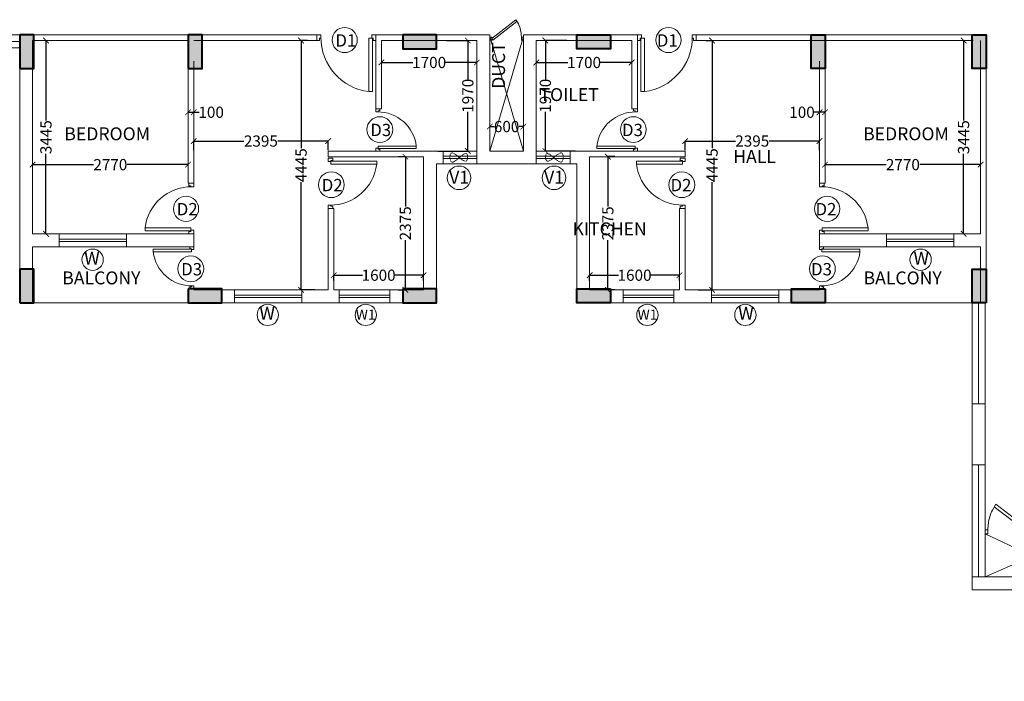
# Model space of a CAD drawing. Units: millimetres. Extents: x 321014 to 6953718, y 2584282 to 2897781.
# Drawn here: x 709430 to 726973, y 2743451 to 2755242 of the extents above; entities that cross this region are included whole.
import ezdxf

# ---------------------------------------------------------------- set-up
doc = ezdxf.new("R2010")
doc.units = ezdxf.units.MM
doc.header["$MEASUREMENT"] = 0
doc.header["$PDMODE"] = 35
doc.header["$PDSIZE"] = -1
doc.linetypes.add('HIDDEN2', pattern=[0.1875, 0.125, -0.0625])
for name, color, linetype, lineweight in [('COLUMN', 6, 'Continuous', 40), ('DOORS', 8, 'Continuous', 13), ('Text', 7, 'Continuous', 0), ('WALL', 4, 'Continuous', 30)]:
    doc.layers.add(name, color=color, linetype=linetype, lineweight=lineweight)
doc.layers.add('d', color=8, linetype='Continuous')
doc.layers.add('Legend Text', color=1, linetype='Continuous')
doc.styles.add('ARIAL', font='Arial')
doc.styles.add('RS', font='swiss.ttf')
doc.styles.get("Standard").update_dxf_attribs({"font": 'arial.ttf'})
doc.dimstyles.get("Standard").update_dxf_attribs({"dimtxt": 200, "dimasz": 100, "dimexe": 0.18, "dimexo": 0.0625, "dimgap": 0.09, "dimtad": 0, "dimdec": 0, "dimzin": 0, "dimdsep": 46, "dimtxsty": 'Standard', "dimblk": 'ARCHTICK', "dimcen": 0.09, "dimclrd": 256, "dimclre": 256, "dimclrt": 256, "dimadec": 0, "dimazin": 0, "dimtfac": 1, "dimtdec": 0, "dimtofl": 0, "dimtmove": 0, "dimatfit": 3, "dimfxl": 1, "dimtolj": 1, "dimtzin": 0, "dimarcsym": 0})

# ---------------------------------------------------------------- blocks, each defined once
blk = doc.blocks.new('A$C2E8C6490')
at = {"linetype": 'Continuous'}
h = blk.add_hatch(color=8, dxfattribs=at)
h.dxf.hatch_style = 1
h.paths.add_polyline_path([(0, 0.6), (0.25, 0.6), (0.25, 0), (0, 0)])
at = {"layer": 'COLUMN', "color": 3, "linetype": 'Continuous'}
blk.add_lwpolyline([(0, 0.6), (0.25, 0.6), (0.25, 0), (0, 0)], close=True, dxfattribs=at)
blk = doc.blocks.new('D12')
at = {"layer": 'DOORS', "ltscale": 0.5}
for p, q in [((-1.94, -31.72), (-34.62, -31.72)), ((-34.62, -33.89), (-1.94, -33.89)), ((-1.94, -31.72), (-1.94, -33.89))]:
    blk.add_line(p, q, dxfattribs=at)
at = {"layer": 'DOORS'}
blk.add_line((-34.62, -31.73), (-34.62, -33.89), dxfattribs=at)
for points in [[(0, 0), (-3.43, 0), (-3.43, -1.68), (-1.94, -1.68), (-1.94, -2.5), (0, -2.5), (0, -2.5), (0, 0)], [(0, -36), (-3.43, -36), (-3.43, -34.32), (-1.94, -34.32), (-1.94, -33.5), (0, -33.5), (0, -33.5), (0, -36)]]:
    blk.add_lwpolyline(points, dxfattribs=at)
at = {"layer": 'DOORS', "ltscale": 0.5}
blk.add_arc((-1.62, -35.73), 33.24, 89.56454, 173.07328, dxfattribs=at)
blk = doc.blocks.new('DUCT DOOR')
at = {"layer": 'DOORS', "color": 253, "ltscale": 0.5}
for p, q in [((328951.476, 2578455.365), (328951.808, 2578455.793)), ((328951.839, 2578455.775), (328951.504, 2578455.343)), ((328951.476, 2578455.365), (328951.504, 2578455.343))]:
    blk.add_line(p, q, dxfattribs=at)
at = {"layer": 'DOORS', "color": 253}
for points in [[(328951.476, 2578455.907), (328951.526, 2578455.907), (328951.526, 2578455.879), (328951.526, 2578455.879), (328951.526, 2578455.872), (328951.476, 2578455.872), (328951.476, 2578455.907)], [(328951.476, 2578455.308), (328951.526, 2578455.308), (328951.526, 2578455.336), (328951.526, 2578455.336), (328951.526, 2578455.343), (328951.476, 2578455.343), (328951.476, 2578455.308)]]:
    blk.add_lwpolyline(points, dxfattribs=at)
at = {"layer": 'DOORS', "color": 253, "ltscale": 0.5}
blk.add_open_spline([(328951.839, 2578455.775), (328951.77, 2578455.817), (328951.75, 2578455.826), (328951.677, 2578455.854), (328951.62, 2578455.867), (328951.551, 2578455.871), (328951.538, 2578455.872), (328951.526, 2578455.872)], degree=3, knots=[3.4418201, 3.4418201, 3.4418201, 3.4418201, 3.5588139, 3.5588139, 3.8600688, 3.8600688, 3.9269908, 3.9269908, 3.9269908, 3.9269908], dxfattribs=at)
blk = doc.blocks.new('_ArchTick')
at = {"color": 0, "linetype": 'ByBlock', "const_width": 0.15}
blk.add_lwpolyline([(-0.5, -0.5), (0.5, 0.5)], dxfattribs=at)
blk = doc.blocks.new('*D306')
at = {"layer": 'd', "lineweight": -2, "transparency": 16777216}
for p, q in [((726247, 2754871, 0), (726247, 2754871, 0)), ((726247, 2754871, 0), (726247, 2753447, 0)), ((726247, 2751426, 0), (726247, 2752849, 0)), ((726247, 2751426, 0), (726247, 2751426, 0))]:
    blk.add_line(p, q, dxfattribs=at)
at = {"layer": 'Defpoints', "color": 0, "transparency": 16777216}
for p in [(726247, 2754871, 0), (726247, 2754871, 0), (726247, 2751426, 0)]:
    blk.add_point(p, dxfattribs=at)
at = {"layer": 'd', "lineweight": -2, "transparency": 16777216, "xscale": 100, "yscale": 100, "zscale": 100}
for p, rotation in [((726247, 2754871, 0), 90), ((726247, 2751426, 0), 270)]:
    blk.add_blockref('_ArchTick', p, dxfattribs=dict(at, rotation=rotation))
at = {"layer": 'd', "lineweight": 0, "transparency": 16777216, "insert": (726247, 2753148, 0), "char_height": 200, "attachment_point": 5, "rotation": 90}
blk.add_mtext('\\A1;3445', dxfattribs=at)
blk = doc.blocks.new('*D307')
at = {"layer": 'd', "lineweight": -2, "transparency": 16777216}
for p, q in [((723780, 2752632, 0), (723780, 2752659, 0)), ((723780, 2752659, 0), (724865, 2752659, 0)), ((726550, 2752659, 0), (725465, 2752659, 0)), ((726550, 2752632, 0), (726550, 2752659, 0))]:
    blk.add_line(p, q, dxfattribs=at)
at = {"layer": 'Defpoints', "color": 0, "transparency": 16777216}
for p in [(723780, 2752659, 0), (723780, 2752632, 0), (726550, 2752632, 0)]:
    blk.add_point(p, dxfattribs=at)
at = {"layer": 'd', "lineweight": -2, "transparency": 16777216, "xscale": 100, "yscale": 100, "zscale": 100, "rotation": 180}
blk.add_blockref('_ArchTick', (723780, 2752659, 0), dxfattribs=at)
at = {"layer": 'd', "lineweight": -2, "transparency": 16777216, "xscale": 100, "yscale": 100, "zscale": 100}
blk.add_blockref('_ArchTick', (726550, 2752659, 0), dxfattribs=at)
at = {"layer": 'd', "lineweight": 0, "transparency": 16777216, "insert": (725165, 2752659, 0), "char_height": 200, "attachment_point": 5}
blk.add_mtext('\\A1;2770', dxfattribs=at)
blk = doc.blocks.new('*D308')
at = {"layer": 'd', "lineweight": -2, "transparency": 16777216}
for p, q in [((721652, 2754871, 0), (721766, 2754871, 0)), ((721766, 2754871, 0), (721766, 2752952, 0)), ((721766, 2750426, 0), (721766, 2752345, 0)), ((721520, 2750426, 0), (721766, 2750426, 0))]:
    blk.add_line(p, q, dxfattribs=at)
at = {"layer": 'Defpoints', "color": 0, "transparency": 16777216}
for p in [(721652, 2754871, 0), (721766, 2754871, 0), (721520, 2750426, 0)]:
    blk.add_point(p, dxfattribs=at)
at = {"layer": 'd', "lineweight": -2, "transparency": 16777216, "xscale": 100, "yscale": 100, "zscale": 100}
for p, rotation in [((721766, 2754871, 0), 90), ((721766, 2750426, 0), 270)]:
    blk.add_blockref('_ArchTick', p, dxfattribs=dict(at, rotation=rotation))
at = {"layer": 'd', "lineweight": 0, "transparency": 16777216, "insert": (721766, 2752648, 0), "char_height": 200, "attachment_point": 5, "rotation": 90}
blk.add_mtext('\\A1;4445', dxfattribs=at)
blk = doc.blocks.new('*D309')
at = {"layer": 'd', "lineweight": -2, "transparency": 16777216}
for p, q in [((721285, 2752917, 0), (721285, 2753079, 0)), ((721285, 2753079, 0), (722181, 2753079, 0)), ((723680, 2753079, 0), (722783, 2753079, 0)), ((723680, 2752917, 0), (723680, 2753079, 0))]:
    blk.add_line(p, q, dxfattribs=at)
at = {"layer": 'Defpoints', "color": 0, "transparency": 16777216}
for p in [(721285, 2753079, 0), (721285, 2752917, 0), (723680, 2752917, 0)]:
    blk.add_point(p, dxfattribs=at)
at = {"layer": 'd', "lineweight": -2, "transparency": 16777216, "xscale": 100, "yscale": 100, "zscale": 100, "rotation": 180}
blk.add_blockref('_ArchTick', (721285, 2753079, 0), dxfattribs=at)
at = {"layer": 'd', "lineweight": -2, "transparency": 16777216, "xscale": 100, "yscale": 100, "zscale": 100}
blk.add_blockref('_ArchTick', (723680, 2753079, 0), dxfattribs=at)
at = {"layer": 'd', "lineweight": 0, "transparency": 16777216, "insert": (722482, 2753079, 0), "char_height": 200, "attachment_point": 5}
blk.add_mtext('\\A1;2395', dxfattribs=at)
blk = doc.blocks.new('*D310')
at = {"layer": 'd', "lineweight": -2, "transparency": 16777216}
for p, q in [((723680, 2753592, 0), (723580, 2753592, 0)), ((723680, 2753592, 0), (723680, 2753592, 0)), ((723780, 2753592, 0), (723680, 2753592, 0)), ((723780, 2753592, 0), (723780, 2753592, 0))]:
    blk.add_line(p, q, dxfattribs=at)
at = {"layer": 'Defpoints', "color": 0, "transparency": 16777216}
for p in [(723680, 2753592, 0), (723680, 2753592, 0), (723780, 2753592, 0)]:
    blk.add_point(p, dxfattribs=at)
at = {"layer": 'd', "lineweight": -2, "transparency": 16777216, "xscale": 100, "yscale": 100, "zscale": 100, "rotation": 180}
blk.add_blockref('_ArchTick', (723680, 2753592, 0), dxfattribs=at)
at = {"layer": 'd', "lineweight": -2, "transparency": 16777216, "xscale": 100, "yscale": 100, "zscale": 100}
blk.add_blockref('_ArchTick', (723780, 2753592, 0), dxfattribs=at)
at = {"layer": 'd', "lineweight": 0, "transparency": 16777216, "insert": (723368, 2753592, 0), "char_height": 200, "attachment_point": 5}
blk.add_mtext('\\A1;100', dxfattribs=at)
blk = doc.blocks.new('*D311')
at = {"layer": 'd', "lineweight": -2, "transparency": 16777216}
for p, q in [((719585, 2750594, 0), (719585, 2750688, 0)), ((719585, 2750688, 0), (720096, 2750688, 0)), ((721185, 2750688, 0), (720674, 2750688, 0)), ((721185, 2750594, 0), (721185, 2750688, 0))]:
    blk.add_line(p, q, dxfattribs=at)
at = {"layer": 'Defpoints', "color": 0, "transparency": 16777216}
for p in [(719585, 2750688, 0), (719585, 2750594, 0), (721185, 2750594, 0)]:
    blk.add_point(p, dxfattribs=at)
at = {"layer": 'd', "lineweight": -2, "transparency": 16777216, "xscale": 100, "yscale": 100, "zscale": 100, "rotation": 180}
blk.add_blockref('_ArchTick', (719585, 2750688, 0), dxfattribs=at)
at = {"layer": 'd', "lineweight": -2, "transparency": 16777216, "xscale": 100, "yscale": 100, "zscale": 100}
blk.add_blockref('_ArchTick', (721185, 2750688, 0), dxfattribs=at)
at = {"layer": 'd', "lineweight": 0, "transparency": 16777216, "insert": (720385, 2750688, 0), "char_height": 200, "attachment_point": 5}
blk.add_mtext('\\A1;1600', dxfattribs=at)
blk = doc.blocks.new('*D312')
at = {"layer": 'd', "lineweight": -2, "transparency": 16777216}
for p, q in [((720034, 2752801, 0), (719908, 2752801, 0)), ((719908, 2752801, 0), (719908, 2751914, 0)), ((719908, 2750426, 0), (719908, 2751312, 0)), ((720034, 2750426, 0), (719908, 2750426, 0))]:
    blk.add_line(p, q, dxfattribs=at)
at = {"layer": 'Defpoints', "color": 0, "transparency": 16777216}
for p in [(719908, 2752801, 0), (720034, 2752801, 0), (720034, 2750426, 0)]:
    blk.add_point(p, dxfattribs=at)
at = {"layer": 'd', "lineweight": -2, "transparency": 16777216, "xscale": 100, "yscale": 100, "zscale": 100}
for p, rotation in [((719908, 2752801, 0), 90), ((719908, 2750426, 0), 270)]:
    blk.add_blockref('_ArchTick', p, dxfattribs=dict(at, rotation=rotation))
at = {"layer": 'd', "lineweight": 0, "transparency": 16777216, "insert": (719908, 2751613, 0), "char_height": 200, "attachment_point": 5, "rotation": 90}
blk.add_mtext('\\A1;2375', dxfattribs=at)
blk = doc.blocks.new('*D313')
at = {"layer": 'd', "lineweight": -2, "transparency": 16777216}
for p, q in [((718635, 2754473, 0), (718635, 2754479, 0)), ((718635, 2754479, 0), (719196, 2754479, 0)), ((720335, 2754479, 0), (719774, 2754479, 0)), ((720335, 2754473, 0), (720335, 2754479, 0))]:
    blk.add_line(p, q, dxfattribs=at)
at = {"layer": 'Defpoints', "color": 0, "transparency": 16777216}
for p in [(718635, 2754479, 0), (718635, 2754473, 0), (720335, 2754473, 0)]:
    blk.add_point(p, dxfattribs=at)
at = {"layer": 'd', "lineweight": -2, "transparency": 16777216, "xscale": 100, "yscale": 100, "zscale": 100, "rotation": 180}
blk.add_blockref('_ArchTick', (718635, 2754479, 0), dxfattribs=at)
at = {"layer": 'd', "lineweight": -2, "transparency": 16777216, "xscale": 100, "yscale": 100, "zscale": 100}
blk.add_blockref('_ArchTick', (720335, 2754479, 0), dxfattribs=at)
at = {"layer": 'd', "lineweight": 0, "transparency": 16777216, "insert": (719485, 2754479, 0), "char_height": 200, "attachment_point": 5}
blk.add_mtext('\\A1;1700', dxfattribs=at)
blk = doc.blocks.new('*D314')
at = {"layer": 'd', "lineweight": -2, "transparency": 16777216}
for p, q in [((719177, 2754871, 0), (718796, 2754871, 0)), ((718796, 2754871, 0), (718796, 2754174, 0)), ((718796, 2752901, 0), (718796, 2753597, 0)), ((719331, 2752901, 0), (718796, 2752901, 0))]:
    blk.add_line(p, q, dxfattribs=at)
at = {"layer": 'Defpoints', "color": 0, "transparency": 16777216}
for p in [(718796, 2754871, 0), (719178, 2754871, 0), (719331, 2752901, 0)]:
    blk.add_point(p, dxfattribs=at)
at = {"layer": 'd', "lineweight": -2, "transparency": 16777216, "xscale": 100, "yscale": 100, "zscale": 100}
for p, rotation in [((718796, 2754871, 0), 90), ((718796, 2752901, 0), 270)]:
    blk.add_blockref('_ArchTick', p, dxfattribs=dict(at, rotation=rotation))
at = {"layer": 'd', "lineweight": 0, "transparency": 16777216, "insert": (718796, 2753886, 0), "char_height": 200, "attachment_point": 5, "rotation": 90}
blk.add_mtext('\\A1;1970', dxfattribs=at)
blk = doc.blocks.new('*D315')
at = {"layer": 'd', "lineweight": -2, "transparency": 16777216}
for p, q in [((717805, 2753338, 0), (717805, 2753338, 0)), ((717805, 2753337, 0), (717883, 2753337, 0)), ((718405, 2753337, 0), (718326, 2753337, 0)), ((718405, 2753338, 0), (718405, 2753338, 0))]:
    blk.add_line(p, q, dxfattribs=at)
at = {"layer": 'Defpoints', "color": 0, "transparency": 16777216}
for p in [(717805, 2753337, 0), (717805, 2753337, 0), (718405, 2753337, 0)]:
    blk.add_point(p, dxfattribs=at)
at = {"layer": 'd', "lineweight": -2, "transparency": 16777216, "xscale": 100, "yscale": 100, "zscale": 100, "rotation": 180}
blk.add_blockref('_ArchTick', (717805, 2753337, 0), dxfattribs=at)
at = {"layer": 'd', "lineweight": -2, "transparency": 16777216, "xscale": 100, "yscale": 100, "zscale": 100}
blk.add_blockref('_ArchTick', (718405, 2753337, 0), dxfattribs=at)
at = {"layer": 'd', "lineweight": 0, "transparency": 16777216, "insert": (718105, 2753337, 0), "char_height": 200, "attachment_point": 5}
blk.add_mtext('\\A1;600', dxfattribs=at)
blk = doc.blocks.new('*D316')
at = {"layer": 'd', "lineweight": -2, "transparency": 16777216}
for p, q in [((709897, 2754871, 0), (709897, 2754871, 0)), ((709897, 2754871, 0), (709897, 2753447, 0)), ((709897, 2751426, 0), (709897, 2752849, 0)), ((709897, 2751426, 0), (709897, 2751426, 0))]:
    blk.add_line(p, q, dxfattribs=at)
at = {"layer": 'Defpoints', "color": 0, "transparency": 16777216}
for p in [(709897, 2754871, 0), (709897, 2754871, 0), (709897, 2751426, 0)]:
    blk.add_point(p, dxfattribs=at)
at = {"layer": 'd', "lineweight": -2, "transparency": 16777216, "xscale": 100, "yscale": 100, "zscale": 100}
for p, rotation in [((709897, 2754871, 0), 90), ((709897, 2751426, 0), 270)]:
    blk.add_blockref('_ArchTick', p, dxfattribs=dict(at, rotation=rotation))
at = {"layer": 'd', "lineweight": 0, "transparency": 16777216, "insert": (709897, 2753148, 0), "char_height": 200, "attachment_point": 5, "rotation": 90}
blk.add_mtext('\\A1;3445', dxfattribs=at)
blk = doc.blocks.new('*D317')
at = {"layer": 'd', "lineweight": -2, "transparency": 16777216}
for p, q in [((709660, 2752632, 0), (709660, 2752659, 0)), ((709660, 2752659, 0), (710745, 2752659, 0)), ((712430, 2752659, 0), (711345, 2752659, 0)), ((712430, 2752632, 0), (712430, 2752659, 0))]:
    blk.add_line(p, q, dxfattribs=at)
at = {"layer": 'Defpoints', "color": 0, "transparency": 16777216}
for p in [(709660, 2752632, 0), (712430, 2752659, 0), (712430, 2752632, 0)]:
    blk.add_point(p, dxfattribs=at)
at = {"layer": 'd', "lineweight": -2, "transparency": 16777216, "xscale": 100, "yscale": 100, "zscale": 100, "rotation": 180}
blk.add_blockref('_ArchTick', (709660, 2752659, 0), dxfattribs=at)
at = {"layer": 'd', "lineweight": -2, "transparency": 16777216, "xscale": 100, "yscale": 100, "zscale": 100}
blk.add_blockref('_ArchTick', (712430, 2752659, 0), dxfattribs=at)
at = {"layer": 'd', "lineweight": 0, "transparency": 16777216, "insert": (711045, 2752659, 0), "char_height": 200, "attachment_point": 5}
blk.add_mtext('\\A1;2770', dxfattribs=at)
blk = doc.blocks.new('*D318')
at = {"layer": 'd', "lineweight": -2, "transparency": 16777216}
for p, q in [((714558, 2754871, 0), (714443, 2754871, 0)), ((714443, 2754871, 0), (714443, 2752952, 0)), ((714443, 2750426, 0), (714443, 2752345, 0)), ((714689, 2750426, 0), (714443, 2750426, 0))]:
    blk.add_line(p, q, dxfattribs=at)
at = {"layer": 'Defpoints', "color": 0, "transparency": 16777216}
for p in [(714443, 2754871, 0), (714558, 2754871, 0), (714690, 2750426, 0)]:
    blk.add_point(p, dxfattribs=at)
at = {"layer": 'd', "lineweight": -2, "transparency": 16777216, "xscale": 100, "yscale": 100, "zscale": 100}
for p, rotation in [((714443, 2754871, 0), 90), ((714443, 2750426, 0), 270)]:
    blk.add_blockref('_ArchTick', p, dxfattribs=dict(at, rotation=rotation))
at = {"layer": 'd', "lineweight": 0, "transparency": 16777216, "insert": (714443, 2752648, 0), "char_height": 200, "attachment_point": 5, "rotation": 90}
blk.add_mtext('\\A1;4445', dxfattribs=at)
blk = doc.blocks.new('*D319')
at = {"layer": 'd', "lineweight": -2, "transparency": 16777216}
for p, q in [((712530, 2752917, 0), (712530, 2753079, 0)), ((712530, 2753079, 0), (713426, 2753079, 0)), ((714925, 2753079, 0), (714028, 2753079, 0)), ((714925, 2752917, 0), (714925, 2753079, 0))]:
    blk.add_line(p, q, dxfattribs=at)
at = {"layer": 'Defpoints', "color": 0, "transparency": 16777216}
for p in [(714925, 2753079, 0), (712530, 2752917, 0), (714925, 2752917, 0)]:
    blk.add_point(p, dxfattribs=at)
at = {"layer": 'd', "lineweight": -2, "transparency": 16777216, "xscale": 100, "yscale": 100, "zscale": 100, "rotation": 180}
blk.add_blockref('_ArchTick', (712530, 2753079, 0), dxfattribs=at)
at = {"layer": 'd', "lineweight": -2, "transparency": 16777216, "xscale": 100, "yscale": 100, "zscale": 100}
blk.add_blockref('_ArchTick', (714925, 2753079, 0), dxfattribs=at)
at = {"layer": 'd', "lineweight": 0, "transparency": 16777216, "insert": (713727, 2753079, 0), "char_height": 200, "attachment_point": 5}
blk.add_mtext('\\A1;2395', dxfattribs=at)
blk = doc.blocks.new('*D320')
at = {"layer": 'd', "lineweight": -2, "transparency": 16777216}
for p, q in [((712430, 2753592, 0), (712430, 2753592, 0)), ((712430, 2753592, 0), (712530, 2753592, 0)), ((712530, 2753592, 0), (712530, 2753592, 0)), ((712530, 2753592, 0), (712630, 2753592, 0))]:
    blk.add_line(p, q, dxfattribs=at)
at = {"layer": 'Defpoints', "color": 0, "transparency": 16777216}
for p in [(712430, 2753592, 0), (712530, 2753592, 0), (712530, 2753592, 0)]:
    blk.add_point(p, dxfattribs=at)
at = {"layer": 'd', "lineweight": -2, "transparency": 16777216, "xscale": 100, "yscale": 100, "zscale": 100, "rotation": 180}
blk.add_blockref('_ArchTick', (712430, 2753592, 0), dxfattribs=at)
at = {"layer": 'd', "lineweight": -2, "transparency": 16777216, "xscale": 100, "yscale": 100, "zscale": 100}
blk.add_blockref('_ArchTick', (712530, 2753592, 0), dxfattribs=at)
at = {"layer": 'd', "lineweight": 0, "transparency": 16777216, "insert": (712841, 2753592, 0), "char_height": 200, "attachment_point": 5}
blk.add_mtext('\\A1;100', dxfattribs=at)
blk = doc.blocks.new('*D321')
at = {"layer": 'd', "lineweight": -2, "transparency": 16777216}
for p, q in [((715025, 2750594, 0), (715025, 2750688, 0)), ((715025, 2750688, 0), (715536, 2750688, 0)), ((716625, 2750688, 0), (716114, 2750688, 0)), ((716625, 2750594, 0), (716625, 2750688, 0))]:
    blk.add_line(p, q, dxfattribs=at)
at = {"layer": 'Defpoints', "color": 0, "transparency": 16777216}
for p in [(715025, 2750594, 0), (716625, 2750688, 0), (716625, 2750594, 0)]:
    blk.add_point(p, dxfattribs=at)
at = {"layer": 'd', "lineweight": -2, "transparency": 16777216, "xscale": 100, "yscale": 100, "zscale": 100, "rotation": 180}
blk.add_blockref('_ArchTick', (715025, 2750688, 0), dxfattribs=at)
at = {"layer": 'd', "lineweight": -2, "transparency": 16777216, "xscale": 100, "yscale": 100, "zscale": 100}
blk.add_blockref('_ArchTick', (716625, 2750688, 0), dxfattribs=at)
at = {"layer": 'd', "lineweight": 0, "transparency": 16777216, "insert": (715825, 2750688, 0), "char_height": 200, "attachment_point": 5}
blk.add_mtext('\\A1;1600', dxfattribs=at)
blk = doc.blocks.new('*D322')
at = {"layer": 'd', "lineweight": -2, "transparency": 16777216}
for p, q in [((716176, 2752801, 0), (716301, 2752801, 0)), ((716301, 2752801, 0), (716301, 2751914, 0)), ((716301, 2750426, 0), (716301, 2751312, 0)), ((716176, 2750426, 0), (716301, 2750426, 0))]:
    blk.add_line(p, q, dxfattribs=at)
at = {"layer": 'Defpoints', "color": 0, "transparency": 16777216}
for p in [(716176, 2752801, 0), (716301, 2752801, 0), (716176, 2750426, 0)]:
    blk.add_point(p, dxfattribs=at)
at = {"layer": 'd', "lineweight": -2, "transparency": 16777216, "xscale": 100, "yscale": 100, "zscale": 100}
for p, rotation in [((716301, 2752801, 0), 90), ((716301, 2750426, 0), 270)]:
    blk.add_blockref('_ArchTick', p, dxfattribs=dict(at, rotation=rotation))
at = {"layer": 'd', "lineweight": 0, "transparency": 16777216, "insert": (716301, 2751613, 0), "char_height": 200, "attachment_point": 5, "rotation": 90}
blk.add_mtext('\\A1;2375', dxfattribs=at)
blk = doc.blocks.new('*D323')
at = {"layer": 'd', "lineweight": -2, "transparency": 16777216}
for p, q in [((715875, 2754473, 0), (715875, 2754479, 0)), ((715875, 2754479, 0), (716436, 2754479, 0)), ((717575, 2754479, 0), (717014, 2754479, 0)), ((717575, 2754473, 0), (717575, 2754479, 0))]:
    blk.add_line(p, q, dxfattribs=at)
at = {"layer": 'Defpoints', "color": 0, "transparency": 16777216}
for p in [(715875, 2754473, 0), (717575, 2754479, 0), (717575, 2754473, 0)]:
    blk.add_point(p, dxfattribs=at)
at = {"layer": 'd', "lineweight": -2, "transparency": 16777216, "xscale": 100, "yscale": 100, "zscale": 100, "rotation": 180}
blk.add_blockref('_ArchTick', (715875, 2754479, 0), dxfattribs=at)
at = {"layer": 'd', "lineweight": -2, "transparency": 16777216, "xscale": 100, "yscale": 100, "zscale": 100}
blk.add_blockref('_ArchTick', (717575, 2754479, 0), dxfattribs=at)
at = {"layer": 'd', "lineweight": 0, "transparency": 16777216, "insert": (716725, 2754479, 0), "char_height": 200, "attachment_point": 5}
blk.add_mtext('\\A1;1700', dxfattribs=at)
blk = doc.blocks.new('*D324')
at = {"layer": 'd', "lineweight": -2, "transparency": 16777216}
for p, q in [((717032, 2754871, 0), (717414, 2754871, 0)), ((717414, 2754871, 0), (717414, 2754174, 0)), ((717414, 2752901, 0), (717414, 2753597, 0)), ((716879, 2752901, 0), (717414, 2752901, 0))]:
    blk.add_line(p, q, dxfattribs=at)
at = {"layer": 'Defpoints', "color": 0, "transparency": 16777216}
for p in [(717032, 2754871, 0), (717414, 2754871, 0), (716879, 2752901, 0)]:
    blk.add_point(p, dxfattribs=at)
at = {"layer": 'd', "lineweight": -2, "transparency": 16777216, "xscale": 100, "yscale": 100, "zscale": 100}
for p, rotation in [((717414, 2754871, 0), 90), ((717414, 2752901, 0), 270)]:
    blk.add_blockref('_ArchTick', p, dxfattribs=dict(at, rotation=rotation))
at = {"layer": 'd', "lineweight": 0, "transparency": 16777216, "insert": (717414, 2753886, 0), "char_height": 200, "attachment_point": 5, "rotation": 90}
blk.add_mtext('\\A1;1970', dxfattribs=at)

msp = doc.modelspace()

# ---------------------------------------------------------------- linework, layer by layer
at = {"color": 5, "linetype": 'Continuous', "lineweight": 0, "extrusion": (1.92138e-11, -1.94652e-07, 1)}
for p, q in [((707529.7, 2754970.5), (709429.7, 2754970.5, 0)), ((707529.7, 2754855.5, 0), (709429.7, 2754855.5, 0)), ((707529.7, 2754740.5, 0), (709429.7, 2754740.5, 0)), ((726399.7, 2750195.5, 0), (726399.7, 2748395.5, 0)), ((726514.7, 2750195.5, 0), (726514.7, 2748395.5, 0)), ((726629.7, 2750195.5, 0), (726629.7, 2748395.5, 0)), ((726399.7, 2745310.5, 0), (726399.7, 2747310.5, 0)), ((726514.7, 2745310.5, 0), (726514.7, 2747310.5, 0)), ((726629.7, 2745310.5, 0), (726629.7, 2747310.5, 0))]:
    msp.add_line(p, q, dxfattribs=at)
at = {"color": 1, "linetype": 'Continuous', "lineweight": 0}
for p, q in [((709429.7, 2750195.5, 0), (709429.7, 2754970.5)), ((709429.7, 2750195.5, 0), (709429.7, 2754970.5)), ((709429.7, 2754970.5), (714224.7, 2754970.5, 0)), ((709659.7, 2751425.5, 0), (709659.7, 2754870.5, 0)), ((709659.7, 2754870.5, 0), (712429.7, 2754870.5, 0)), ((712529.7, 2754870.5, 0), (714724.7, 2754870.5, 0)), ((714224.7, 2754970.5, 0), (714724.7, 2754970.5, 0)), ((715774.7, 2754970.5, 0), (715774.7, 2753650.5, 0)), ((715774.7, 2754970.5, 0), (717804.7, 2754970.5, 0)), ((715874.7, 2754870.5, 0), (717574.7, 2754870.5, 0)), ((715874.7, 2754870.5, 0), (715874.7, 2753650.5, 0)), ((716162.2, 2754970.5, 0), (717804.7, 2754970.5, 0)), ((717574.7, 2754870.5, 0), (717574.7, 2752670.5, 0)), ((717804.7, 2754970.5, 0), (717804.7, 2752900.5, 0)), ((718404.7, 2754970.5, 0), (718404.7, 2752900.5, 0)), ((720047.2, 2754970.5, 0), (718404.7, 2754970.5, 0)), ((720434.7, 2754970.5, 0), (718404.7, 2754970.5, 0)), ((720334.7, 2754870.5, 0), (718634.7, 2754870.5, 0)), ((718634.7, 2754870.5, 0), (718634.7, 2752670.5, 0)), ((720334.7, 2754870.5, 0), (720334.7, 2753650.5, 0)), ((720434.7, 2754970.5, 0), (720434.7, 2753650.5, 0)), ((721984.7, 2754970.5, 0), (721484.7, 2754970.5, 0)), ((723679.7, 2754870.5, 0), (721484.7, 2754870.5, 0)), ((726649.7, 2754970.5), (721854.7, 2754970.5, 0)), ((726419.7, 2754870.5, 0), (723649.7, 2754870.5, 0)), ((726549.7, 2751425.5, 0), (726549.7, 2754870.5, 0)), ((726649.7, 2750195.5, 0), (726649.7, 2754970.5)), ((712429.7, 2754500.5, 0), (712429.7, 2752325.5, 0)), ((712529.7, 2754500.5, 0), (712529.7, 2752325.5, 0)), ((723679.7, 2754500.5, 0), (723679.7, 2752325.5, 0)), ((723779.7, 2754500.5, 0), (723779.7, 2752325.5, 0)), ((714924.7, 2752900.5, 0), (714924.7, 2752800.5, 0)), ((714924.7, 2752900.5, 0), (716974.7, 2752900.5, 0)), ((716974.7, 2752900.5, 0), (716974.7, 2752670.5, 0)), ((717804.7, 2752900.5, 0), (718104.7, 2752900.5, 0)), ((718404.7, 2752900.5, 0), (718104.7, 2752900.5, 0)), ((721284.7, 2752900.5, 0), (719234.7, 2752900.5, 0)), ((719234.7, 2752900.5, 0), (719234.7, 2752670.5, 0)), ((721284.7, 2752900.5, 0), (721284.7, 2752800.5, 0)), ((714924.7, 2752800.5, 0), (716624.7, 2752800.5, 0)), ((716624.7, 2752800.5, 0), (716624.7, 2750425.5, 0)), ((719584.7, 2752800.5, 0), (719584.7, 2750425.5, 0)), ((721284.7, 2752800.5, 0), (719584.7, 2752800.5, 0)), ((716854.7, 2752670.5, 0), (719354.7, 2752670.5, 0)), ((716854.7, 2752670.5, 0), (716854.7, 2750195.5, 0)), ((716854.7, 2752670.5, 0), (716974.7, 2752670.5, 0)), ((717574.7, 2752670.5, 0), (718104.7, 2752670.5, 0)), ((718634.7, 2752670.5, 0), (718104.7, 2752670.5, 0)), ((719354.7, 2752670.5, 0), (719234.7, 2752670.5, 0)), ((719354.7, 2752670.5, 0), (719354.7, 2750195.5, 0)), ((714924.7, 2751875.5, 0), (714924.7, 2750425.5, 0)), ((714924.7, 2751875.5, 0), (715024.7, 2751875.5, 0)), ((715024.7, 2751875.5, 0), (715024.7, 2750425.5, 0)), ((721184.7, 2751875.5, 0), (721184.7, 2750425.5, 0)), ((721284.7, 2751875.5, 0), (721184.7, 2751875.5, 0)), ((721284.7, 2751875.5, 0), (721284.7, 2750425.5, 0)), ((709659.7, 2751425.5, 0), (710134.7, 2751425.5, 0)), ((711334.7, 2751425.5, 0), (712529.7, 2751425.5, 0)), ((712529.7, 2751425.5, 0), (712529.7, 2751195.5, 0)), ((723679.7, 2751425.5, 0), (723679.7, 2751195.5, 0)), ((724874.7, 2751425.5, 0), (723679.7, 2751425.5, 0)), ((726549.7, 2751425.5, 0), (725944.7, 2751425.5, 0)), ((709659.7, 2750195.5, 0), (709659.7, 2751195.5, 0)), ((709659.7, 2751195.5, 0), (710134.7, 2751195.5, 0)), ((711334.7, 2751195.5, 0), (712529.7, 2751195.5, 0)), ((724874.7, 2751195.5, 0), (723679.7, 2751195.5, 0)), ((726549.7, 2751195.5, 0), (725944.7, 2751195.5, 0)), ((726549.7, 2750195.5, 0), (726549.7, 2751195.5, 0)), ((712529.7, 2750425.5, 0), (713254.4, 2750425.5, 0)), ((713254.4, 2750195.5, 0), (713254.4, 2750425.5, 0)), ((714454.4, 2750425.5, 0), (714924.7, 2750425.5, 0)), ((714454.4, 2750425.5, 0), (714454.4, 2750195.5, 0)), ((715024.7, 2750425.5, 0), (715124.7, 2750425.5, 0)), ((715124.7, 2750195.5, 0), (715124.7, 2750425.5, 0)), ((716024.7, 2750425.5, 0), (716624.7, 2750425.5, 0)), ((716024.7, 2750195.5, 0), (716024.7, 2750425.5, 0)), ((720184.7, 2750425.5, 0), (719584.7, 2750425.5, 0)), ((720184.7, 2750195.5, 0), (720184.7, 2750425.5, 0)), ((721184.7, 2750425.5, 0), (721084.7, 2750425.5, 0)), ((721084.7, 2750195.5, 0), (721084.7, 2750425.5, 0)), ((721755, 2750425.5, 0), (721284.7, 2750425.5, 0)), ((721755, 2750425.5, 0), (721755, 2750195.5, 0)), ((723679.7, 2750425.5, 0), (722955, 2750425.5, 0)), ((722955, 2750195.5, 0), (722955, 2750425.5, 0)), ((713029.7, 2750195.5, 0), (713254.4, 2750195.5, 0)), ((714454.4, 2750195.5, 0), (715124.7, 2750195.5, 0)), ((716024.7, 2750195.5, 0), (716854.7, 2750195.5, 0)), ((720184.7, 2750195.5, 0), (719354.7, 2750195.5, 0)), ((721755, 2750195.5, 0), (721084.7, 2750195.5, 0)), ((723179.7, 2750195.5, 0), (722955, 2750195.5, 0)), ((726399.7, 2745080.5, 0), (726399.7, 2750195.5, 0)), ((726629.7, 2745310.5, 0), (726629.7, 2750195.5, 0)), ((726399.7, 2745310.5, 0), (728259.7, 2745310.5, 0)), ((726399.7, 2745080.5, 0), (730559.7, 2745080.5, 0))]:
    msp.add_line(p, q, dxfattribs=at)
at = {"linetype": 'Continuous', "lineweight": 0}
for p, q in [((714724.7, 2754970.5, 0), (714724.7, 2754870.5, 0)), ((721484.7, 2754970.5, 0), (721484.7, 2754870.5, 0)), ((715774.7, 2753650.5, 0), (715874.7, 2753650.5, 0)), ((720434.7, 2753650.5, 0), (720334.7, 2753650.5, 0)), ((712429.7, 2752325.5, 0), (712529.7, 2752325.5, 0)), ((723779.7, 2752325.5, 0), (723679.7, 2752325.5, 0)), ((710134.7, 2751195.5, 0), (710134.7, 2751425.5, 0)), ((711334.7, 2751425.5, 0), (711334.7, 2751195.5, 0)), ((724874.7, 2751425.5, 0), (724874.7, 2751195.5, 0)), ((726074.7, 2751195.5, 0), (726074.7, 2751425.5, 0))]:
    msp.add_line(p, q, dxfattribs=at)
at = {"color": 5, "linetype": 'Continuous', "lineweight": 0}
for p, q in [((717804.7, 2754940.5, 0), (718404.7, 2752900.5, 0)), ((717804.7, 2752900.5, 0), (718404.7, 2754940.5, 0)), ((716974.7, 2752900.5, 0), (717574.7, 2752900.5, 0)), ((719234.7, 2752900.5, 0), (718634.7, 2752900.5, 0)), ((716974.7, 2752806.9, 0), (717574.7, 2752806.9, 0)), ((716974.7, 2752766.5, 0), (717574.7, 2752766.5, 0)), ((719234.7, 2752806.9, 0), (718634.7, 2752806.9, 0)), ((719234.7, 2752766.5, 0), (718634.7, 2752766.5, 0)), ((716974.7, 2752670.5, 0), (717574.7, 2752670.5, 0)), ((719234.7, 2752670.5, 0), (718634.7, 2752670.5, 0)), ((710134.7, 2751425.5, 0), (711334.7, 2751425.5, 0)), ((710134.7, 2751331.9, 0), (711334.7, 2751331.9, 0)), ((710134.7, 2751291.5, 0), (711334.7, 2751291.5, 0)), ((726074.7, 2751425.5, 0), (724874.7, 2751425.5, 0)), ((726074.7, 2751331.9, 0), (724874.7, 2751331.9, 0)), ((726074.7, 2751291.5, 0), (724874.7, 2751291.5, 0)), ((710134.7, 2751195.5, 0), (711334.7, 2751195.5, 0)), ((726074.7, 2751195.5, 0), (724874.7, 2751195.5, 0)), ((713254.4, 2750425.5, 0), (714454.4, 2750425.5, 0)), ((715124.7, 2750425.5, 0), (716024.7, 2750425.5, 0)), ((721084.7, 2750425.5, 0), (720184.7, 2750425.5, 0)), ((722955, 2750425.5, 0), (721755, 2750425.5, 0)), ((713254.4, 2750331.9, 0), (714454.4, 2750331.9, 0)), ((713254.4, 2750291.5, 0), (714454.4, 2750291.5, 0)), ((715124.7, 2750331.9, 0), (716024.7, 2750331.9, 0)), ((715124.7, 2750291.5, 0), (716024.7, 2750291.5, 0)), ((721084.7, 2750331.9, 0), (720184.7, 2750331.9, 0)), ((721084.7, 2750291.5, 0), (720184.7, 2750291.5, 0)), ((722955, 2750331.9, 0), (721755, 2750331.9, 0)), ((722955, 2750291.5, 0), (721755, 2750291.5, 0)), ((709429.7, 2750195.5, 0), (712429.7, 2750195.5, 0)), ((713254.4, 2750195.5, 0), (714454.4, 2750195.5, 0)), ((715124.7, 2750195.5, 0), (716024.7, 2750195.5, 0)), ((721084.7, 2750195.5, 0), (720184.7, 2750195.5, 0)), ((722955, 2750195.5, 0), (721755, 2750195.5, 0)), ((726649.7, 2750195.5, 0), (723649.7, 2750195.5, 0)), ((726629.7, 2746080.4, 0), (728259.7, 2745310.5, 0)), ((728259.7, 2746030.5, 0), (726629.7, 2745310.5, 0))]:
    msp.add_line(p, q, dxfattribs=at)
at = {"linetype": 'Continuous', "lineweight": 0, "extrusion": (1.92138e-11, -1.94652e-07, 1)}
for p, q in [((726629.7, 2748395.5, 0), (726399.7, 2748395.5, 0)), ((726399.7, 2747310.5, 0), (726629.7, 2747310.5, 0))]:
    msp.add_line(p, q, dxfattribs=at)
at = {"lineweight": 0}
for centre, radius in [((715220.1, 2754878.8, 0), 224.5), ((720989.2, 2754878.8, 0), 224.5), ((715846.5, 2753282.9, 0), 229.8), ((720362.9, 2753282.9, 0), 229.8), ((714982, 2752300.4, 0), 229.8), ((717258.8, 2752423.6, 0), 210.1), ((718950.5, 2752423.6, 0), 210.1), ((721227.4, 2752300.4, 0), 229.8), ((712393.3, 2751871.5, 0), 224.5), ((723816, 2751871.5, 0), 224.5), ((710727.9, 2750963.6, 0), 190.2), ((725481.5, 2750963.6, 0), 190.2), ((712478, 2750801.4, 0), 229.8), ((723731.4, 2750801.4, 0), 229.8), ((713850.4, 2749981.4, 0), 190.2), ((715596.4, 2749981.4, 0), 190.2), ((720612.9, 2749981.4, 0), 190.2), ((722359, 2749981.4, 0), 190.2)]:
    msp.add_circle(centre, radius, dxfattribs=at)
at = {"linetype": 'HIDDEN2', "lineweight": 0, "ltscale": 0.5}
for points in [[(717231.2, 2752811.8, 0), (717116.8, 2752863.6, 0), (717116.8, 2752712, 0), (717398.3, 2752848, 0), (717396.2, 2752733.4, 0), (717231.2, 2752811.8, 0)], [(718978.2, 2752811.8, 0), (719092.6, 2752863.6, 0), (719092.6, 2752712, 0), (718811.1, 2752848, 0), (718813.2, 2752733.4, 0), (718978.2, 2752811.8, 0)]]:
    msp.add_spline(points, degree=3, dxfattribs=at)

# ---------------------------------------------------------------- block references
at = {"linetype": 'Continuous', "lineweight": 0, "extrusion": (-1.68663e-12, -4.41977e-13, -1), "xscale": 1000, "yscale": 1000, "zscale": -1000, "rotation": 90}
msp.add_blockref('DUCT DOOR', (2577737503.1, -326196597.7, 0), dxfattribs=at)
at = {"linetype": 'Continuous', "lineweight": 0, "yscale": 1000, "zscale": 1000}
for p, xscale, rotation in [((709429.7, 2754970.5, 0), -1000, 180), ((712429.7, 2754970.5, 0), -1000, 180), ((723779.7, 2754970.5, 0), 1000, 180), ((726649.7, 2754970.5, 0), 1000, 180), ((709429.7, 2750795.5, 0), -1000, 180), ((726649.7, 2750795.5, 0), 1000, 180), ((713029.7, 2750445.5, 0), -1000, 90), ((716854.7, 2750445.5, 0), -1000, 90), ((719354.7, 2750445.5, 0), 1000, 270), ((723179.7, 2750445.5, 0), 1000, 270)]:
    msp.add_blockref('A$C2E8C6490', p, dxfattribs=dict(at, xscale=xscale, rotation=rotation))
at = {"color": 7, "lineweight": 0, "extrusion": (1.68663e-12, -4.41977e-13, -1)}
for p, xscale, yscale, zscale, rotation in [((-714724.7, 2754970.5, 0), -29.16666666634326, 29.16666666634326, -29.16666666634326, 270.0000004898538), ((-714924.7, 2751875.2, 0), -25.00964320349275, 25.00964320349275, -25.00964320349275, 180.0000004898538), ((-712529.7, 2752325.5, 0), -25.00000000498647, 25.00000000498647, -25.00000000498647, 4.898537575570571e-07)]:
    msp.add_blockref('D12', p, dxfattribs=dict(at, xscale=xscale, yscale=yscale, zscale=zscale, rotation=rotation))
at = {"color": 1, "linetype": 'Continuous', "lineweight": 0, "yscale": 1000, "zscale": 1000}
for p, xscale, rotation in [((716854.7, 2754970.5, 0), -1000, 90), ((719354.7, 2754970.5, 0), 1000, 270)]:
    msp.add_blockref('A$C2E8C6490', p, dxfattribs=dict(at, xscale=xscale, rotation=rotation))
at = {"color": 7, "lineweight": 0, "extrusion": (-1.68663e-12, -4.41977e-13, -1)}
for p, xscale, yscale, zscale, rotation in [((-721484.7, 2754970.5, 0), 29.16666666634326, 29.16666666634326, -29.16666666634326, 89.99999951014627), ((-721284.7, 2751875.2, 0), 25.00964320349275, 25.00964320349275, -25.00964320349275, 179.9999995101462), ((-723679.7, 2752325.5, 0), 25.00000000498647, 25.00000000498647, -25.00000000498647, 359.9999995101463)]:
    msp.add_blockref('D12', p, dxfattribs=dict(at, xscale=xscale, yscale=yscale, zscale=zscale, rotation=rotation))
at = {"color": 7, "lineweight": 0, "yscale": 20.83333332886537, "zscale": 20.83333332886537}
for p, xscale, rotation in [((715774.7, 2753650.5, 0), -20.83333332886537, 4.898515992834973e-07), ((720434.7, 2753650.5, 0), 20.83333332886537, 359.9999995101484)]:
    msp.add_blockref('D12', p, dxfattribs=dict(at, xscale=xscale, rotation=rotation))
at = {"color": 5, "lineweight": 0, "yscale": 20.83333332886537, "zscale": 20.83333332886537}
for p, xscale, rotation in [((712529.7, 2750445.5, 0), -20.83333332886537, 180.0000004898516), ((723679.7, 2750445.5, 0), 20.83333332886537, 179.9999995101484)]:
    msp.add_blockref('D12', p, dxfattribs=dict(at, xscale=xscale, rotation=rotation))
at = {"linetype": 'Continuous', "lineweight": 0, "extrusion": (1.92138e-11, -1.94652e-07, 1), "xscale": 1452.706969059303, "yscale": 1452.706969059303, "zscale": 1452.706969059303, "rotation": 90.00000000000034}
msp.add_blockref('DUCT DOOR', (3746467494.7, -475124021.2, -0.5), dxfattribs=at)

# ---------------------------------------------------------------- texts
at = {"layer": 'Legend Text', "color": 7, "lineweight": 0, "char_height": 700, "width": 18421.65, "attachment_point": 1, "style": 'ARIAL'}
for s, insert in [('\\pi3760.8;{\\L1st.To 8th. FLOOR PLAN}', (699317.4, 2747799.8, -10333.8)), ('\\pi1545.2;{\\LTYPICAL 1st.To 8th. FLOOR PLAN}', (625700.4, 2745458.2, -10333.8))]:
    msp.add_mtext(s, dxfattribs=dict(at, insert=insert))
at = {"layer": 'Text', "lineweight": 0, "style": 'ARIAL'}
for p in [(710187.9, 2750525, -10333.8), (724464.8, 2750525, -10333.8)]:
    msp.add_text('BALCONY', height=230, dxfattribs=at).set_placement(p)
at = {"layer": 'Text', "lineweight": 0, "insert": (718149, 2754840, -10333.8), "char_height": 230, "width": 1759.973, "attachment_point": 9, "rotation": 90, "style": 'ARIAL'}
msp.add_mtext('DUCT', dxfattribs=at)
at = {"layer": 'Text', "lineweight": 0, "char_height": 230}
for s, insert, width, attachment_point, style in [('\\pi32.81;{\\H0.91304x;STRETCHER \\P\\pi601.15;LIFT}', (684802.8, 2754517.8, 0), 1745.043, 1, 'RS'), ('TOILET', (719747.2, 2753719.9, 0), 573.904, 9, 'ARIAL'), ('BEDROOM ', (710225.4, 2753021, 0), 573.904, 7, 'ARIAL'), ('BEDROOM ', (725984, 2753021, 0), 573.904, 9, 'ARIAL'), ('HALL ', (722903.8, 2752616.6, -10333.8), 573.904, 9, 'ARIAL'), ('KITCHEN ', (720601.7, 2751326.9, 0), 573.904, 9, 'ARIAL')]:
    msp.add_mtext(s, dxfattribs=dict(at, insert=insert, width=width, attachment_point=attachment_point, style=style))
at = {"layer": 'WALL', "lineweight": 0}
for s, insert, char_height, attachment_point in [('D1', (715055, 2754762.6, 0), 219.63, 7), ('D1', (721154.4, 2754762.6, 0), 219.63, 9), ('D3', (715675.8, 2753166.7, 0), 219.63, 7), ('D3', (720533.6, 2753166.7, 0), 219.63, 9), ('V1', (717081.7, 2752318.5, 0), 230, 7), ('V1', (719127.7, 2752318.5, 0), 230, 9), ('D2', (714811.3, 2752184.2, 0), 219.63, 7), ('D2', (721398.1, 2752184.2, 0), 219.63, 9), ('D2', (712228.2, 2751755.3, 0), 219.63, 7), ('D2', (723981.2, 2751755.3, 0), 219.63, 9), ('W', (710578.6, 2750877, 0), 230, 7), ('W', (725630.8, 2750877, 0), 230, 9), ('D3', (712307.3, 2750685.2, 0), 219.63, 7), ('D3', (723902.1, 2750685.2, 0), 219.63, 9), ('W', (713701.1, 2749894.8, 0), 230, 7), ('W1', (715418.1, 2749894.8, 0), 180, 7), ('W1', (720791.3, 2749894.8, 0), 180, 9), ('W', (722508.3, 2749894.8, 0), 230, 9)]:
    msp.add_mtext_dynamic_manual_height_columns(s, width=0.183, gutter_width=1, heights=[0], dxfattribs=dict(at, insert=insert, char_height=char_height, attachment_point=attachment_point))

# ---------------------------------------------------------------- dimensions: what is measured, and where the dimension line sits
at = {"layer": 'd', "lineweight": 0}
for base, p1, p2, angle, picture, middle in [((709897.2, 2754870.5, 0), (709897.2, 2751425.5, 0), (709897.2, 2754870.5, 0), 270, '*D316', (709897.2, 2753148, 0)), ((714443.5, 2754870.5, 0), (714689.6, 2750425.5, 0), (714557.7, 2754870.5, 0), 270, '*D318', (714443.5, 2752648, 0)), ((717413.6, 2754870.5, 0), (716878.5, 2752900.5, 0), (717031.8, 2754870.5, 0), 270, '*D324', (717413.6, 2753885.5, 0)), ((718795.8, 2754870.5, 0), (719330.9, 2752900.5, 0), (719177.6, 2754870.5, 0), 270, '*D314', (718795.8, 2753885.5, 0)), ((721765.9, 2754870.5, 0), (721519.8, 2750425.5, 0), (721651.7, 2754870.5, 0), 270, '*D308', (721765.9, 2752648, 0)), ((726247.2, 2754870.5, 0), (726247.2, 2751425.5, 0), (726247.2, 2754870.5, 0), 270, '*D306', (726247.2, 2753148, 0)), ((718634.7, 2754478.6, 0), (720334.7, 2754472.7, 0), (718634.7, 2754472.7, 0), 180, '*D313', (719484.7, 2754478.6, 0)), ((723679.7, 2753592.2, 0), (723779.7, 2753592.2, 0), (723679.7, 2753592.2, 0), 180, '*D310', (723368.4, 2753592.2, 0)), ((717804.7, 2753337.4, 0), (718404.7, 2753337.4, 0), (717804.7, 2753337.4, 0), 180, '*D315', (718104.7, 2753337.4, 0)), ((721284.7, 2753078.9, 0), (723679.7, 2752917.3, 0), (721284.7, 2752917.3, 0), 180, '*D309', (722482.2, 2753078.9, 0)), ((716301.3, 2752800.5, 0), (716175.8, 2750425.5, 0), (716175.8, 2752800.5, 0), 270, '*D322', (716301.3, 2751613, 0)), ((719908.1, 2752800.5, 0), (720033.6, 2750425.5, 0), (720033.6, 2752800.5, 0), 270, '*D312', (719908.1, 2751613, 0)), ((723779.7, 2752658.9, 0), (726549.7, 2752631.8, 0), (723779.7, 2752631.8, 0), 180, '*D307', (725164.7, 2752658.9, 0)), ((719584.7, 2750687.9, 0), (721184.7, 2750594, 0), (719584.7, 2750594, 0), 180, '*D311', (720384.7, 2750687.9, 0))]:
    dim = msp.add_linear_dim(base=base, p1=p1, p2=p2, angle=angle, dimstyle='Standard', dxfattribs=at)
    dim.commit()
    dim.dimension.update_dxf_attribs({"geometry": picture, "text_midpoint": middle})
for base, p1, p2, picture, middle in [((717574.7, 2754478.6, 0), (715874.7, 2754472.7, 0), (717574.7, 2754472.7, 0), '*D323', (716724.7, 2754478.6, 0)), ((712529.7, 2753592.2, 0), (712429.7, 2753592.2, 0), (712529.7, 2753592.2, 0), '*D320', (712841, 2753592.2, 0)), ((714924.7, 2753078.9, 0), (712529.7, 2752917.3, 0), (714924.7, 2752917.3, 0), '*D319', (713727.2, 2753078.9, 0)), ((712429.7, 2752658.9, 0), (709659.7, 2752631.8, 0), (712429.7, 2752631.8, 0), '*D317', (711044.7, 2752658.9, 0)), ((716624.7, 2750687.9, 0), (715024.7, 2750594, 0), (716624.7, 2750594, 0), '*D321', (715824.7, 2750687.9, 0))]:
    dim = msp.add_linear_dim(base=base, p1=p1, p2=p2, dimstyle='Standard', dxfattribs=at)
    dim.commit()
    dim.dimension.update_dxf_attribs({"geometry": picture, "text_midpoint": middle})

doc.saveas('drawing.dxf')
